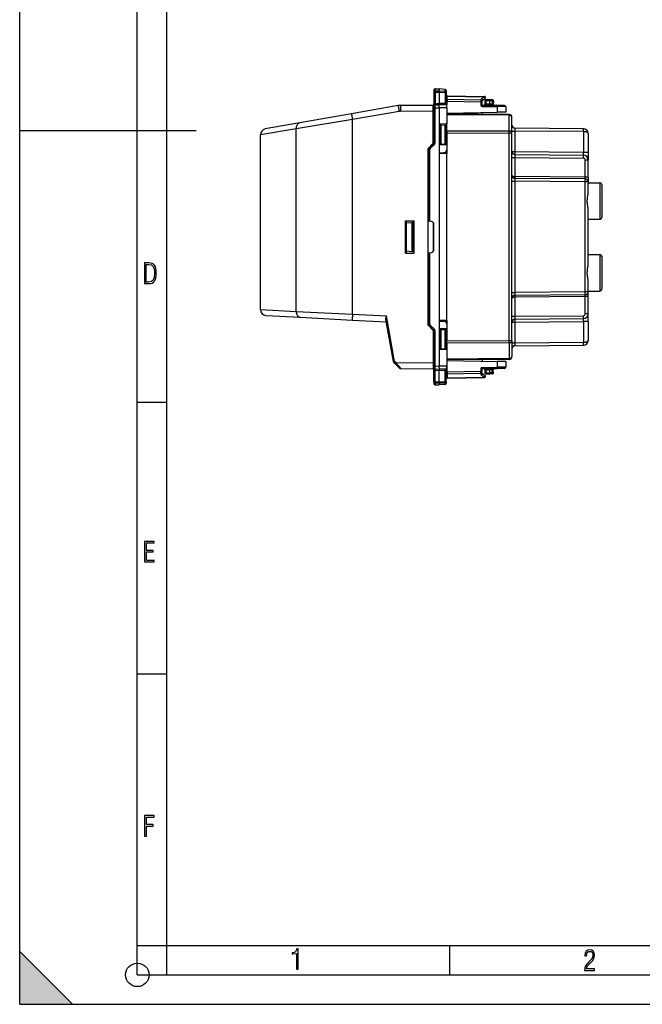
# Model space of a CAD drawing. Extents: x 0 to 420, y 0 to 297.
# Drawn here: x 0 to 106, y 0 to 167 of the extents above; entities that cross this region are included whole.
import ezdxf

# ---------------------------------------------------------------- set-up
doc = ezdxf.new("R2010")
doc.units = 0
doc.layers.get('0').update_dxf_attribs({"linetype": 'CONTINUOUS'})

msp = doc.modelspace()

# ---------------------------------------------------------------- linework, layer by layer
at = {"color": 7}
for p, q in [((0, 0), (0, 297)), ((0, 0), (0, 297)), ((20.000401, 4.99976), (20.000401, 292)), ((25.000401, 9.99976), (25.000401, 287)), ((70.42028, 155.348557), (70.42028, 155.053238)), ((70.42028, 155.053238), (70.42028, 153.01297)), ((70.616791, 155.548523), (71.320282, 155.560806)), ((70.616791, 155.548523), (71.320282, 155.560806)), ((70.616791, 155.548523), (71.320282, 155.560791)), ((70.616791, 155.548523), (71.320282, 155.560791)), ((70.616791, 155.232025), (70.616791, 155.548523)), ((70.616791, 155.232025), (71.320282, 155.238525)), ((70.616791, 155.015686), (70.616791, 155.232025)), ((70.616791, 155.015686), (71.320282, 155.022491)), ((70.616791, 155.015686), (70.616791, 153.067688)), ((71.320282, 155.560806), (71.320282, 155.238525)), ((72.312714, 155.473969), (71.320282, 155.560806)), ((72.312714, 155.473969), (71.320282, 155.560806)), ((72.312714, 155.473969), (71.320282, 155.560791)), ((72.312714, 155.473969), (71.320282, 155.560791)), ((71.320282, 155.023026), (71.320282, 155.238251)), ((71.320282, 155.238251), (72.312714, 155.191589)), ((71.320282, 155.023026), (72.312714, 154.974243)), ((71.320282, 155.022491), (71.320282, 153.098358)), ((72.312714, 155.191589), (72.312714, 155.473969)), ((72.312714, 154.974243), (72.312714, 153.089417)), ((72.495285, 155.274734), (72.495285, 155.011673)), ((72.495285, 155.011673), (72.495285, 153.62204)), ((72.691635, 154.405518), (72.690048, 154.347321)), ((72.690048, 153.762177), (72.690048, 154.347321)), ((72.690048, 154.347321), (79.000519, 154.237183)), ((72.691795, 154.405853), (78.998772, 154.295776)), ((78.514359, 153.921463), (79.000519, 154.237183)), ((64.345367, 152.732224), (56.418453, 151.334503)), ((64.757675, 152.770111), (70.320282, 152.818665)), ((70.320282, 151.818771), (70.320282, 152.818665)), ((70.42028, 152.639435), (70.42028, 153.01297)), ((70.42028, 152.32988), (70.42028, 152.630051)), ((70.42028, 146.393646), (70.42028, 152.32988)), ((70.618538, 152.32988), (70.42028, 152.32988)), ((70.618538, 152.32988), (70.611526, 152.82959)), ((70.611557, 152.829865), (71.320282, 152.860809)), ((70.616791, 153.067688), (71.319412, 153.098358)), ((70.618538, 152.32988), (71.320297, 152.360519)), ((70.618538, 146.393646), (70.618538, 152.32988)), ((71.321014, 152.670227), (71.320221, 152.860519)), ((71.320282, 152.981491), (71.320282, 153.098068)), ((72.312714, 153.089417), (71.320282, 153.098068)), ((71.32196, 152.888809), (71.320282, 152.981491)), ((72.595284, 152.84967), (71.320282, 152.860809)), ((71.320282, 152.360825), (71.320282, 144.7108)), ((71.32029, 152.360519), (71.325523, 152.360596)), ((71.325523, 152.360596), (71.326836, 152.360626)), ((72.595284, 152.349701), (71.326836, 152.360764)), ((72.491936, 153.415588), (72.482491, 153.062256)), ((72.491936, 153.415588), (72.495285, 153.62204)), ((72.491936, 153.415588), (72.685089, 153.408752)), ((72.595284, 152.874481), (72.595284, 152.973267)), ((72.595284, 152.84967), (72.595284, 152.874237)), ((72.595284, 152.349701), (72.595284, 152.849426)), ((72.595284, 152.349701), (72.595284, 149.599213)), ((72.685089, 153.408752), (72.690765, 153.561081)), ((78.398773, 153.29689), (72.685089, 153.408752)), ((72.690048, 153.762177), (72.690765, 153.561081)), ((78.40052, 153.650375), (72.690048, 153.762177)), ((78.40052, 153.650375), (78.398773, 153.29689)), ((78.398773, 153.29689), (78.398773, 152.846878)), ((78.595284, 153.29689), (78.398773, 153.29689)), ((78.595284, 152.846878), (78.398773, 152.846878)), ((78.40052, 153.650375), (78.40052, 153.711792)), ((78.595284, 153.509003), (78.595284, 153.570419)), ((78.595284, 153.509003), (78.595284, 153.29689)), ((78.595284, 153.29689), (78.595284, 152.846878)), ((78.61805, 153.61235), (79.10421, 153.92807)), ((78.644844, 152.796875), (81.144714, 152.77507)), ((78.646591, 152.596893), (81.146461, 152.575073)), ((79.070282, 153.510803), (79.270279, 153.510803)), ((79.070282, 153.510803), (79.070282, 152.994919)), ((79.070686, 152.994919), (79.270279, 152.991425)), ((79.270279, 152.991425), (79.268539, 152.791443)), ((79.270279, 153.510803), (79.270279, 153.7108)), ((79.92028, 153.7108), (79.270279, 153.7108)), ((79.92028, 153.510803), (79.270279, 153.510803)), ((79.270279, 153.510803), (79.270279, 152.991425)), ((79.92028, 152.985764), (79.270279, 152.991425)), ((79.92028, 153.510895), (79.92028, 153.7108)), ((80.348625, 153.703323), (79.92028, 153.7108)), ((79.92028, 152.985703), (79.92028, 153.510895)), ((80.352119, 153.503357), (79.92028, 153.510895)), ((79.92028, 152.985703), (79.92028, 152.786148)), ((80.324799, 152.982178), (79.92028, 152.985703)), ((80.352119, 153.503357), (80.324799, 152.982178)), ((80.324799, 152.982178), (80.518372, 152.989258)), ((80.352119, 153.503357), (80.544769, 153.492905)), ((80.544861, 153.492889), (80.518471, 152.989258)), ((82.422028, 152.763916), (81.144714, 152.77507)), ((81.146461, 152.575073), (81.146461, 152.285416)), ((82.620285, 152.563934), (81.146461, 152.575073)), ((81.146461, 152.285416), (81.146461, 151.582321)), ((82.620285, 152.563934), (82.620285, 152.296997)), ((82.620285, 152.296997), (82.620285, 151.608047)), ((56.418453, 151.334503), (47.621349, 149.783325)), ((64.501564, 151.747421), (56.57465, 150.349686)), ((64.748947, 151.770142), (70.320282, 151.818771)), ((70.320282, 146.331512), (70.320282, 151.818771)), ((70.320282, 151.206436), (70.42028, 151.2108)), ((70.320282, 150.706345), (70.42028, 150.710709)), ((70.32029, 151.35643), (70.42028, 151.360809)), ((70.320297, 151.35643), (70.42028, 151.360794)), ((72.595284, 151.43306), (81.146461, 151.582321)), ((83.199646, 151.218262), (72.595284, 151.310806)), ((83.199646, 151.071823), (72.595284, 151.164368)), ((78.620285, 151.538223), (78.620285, 151.258224)), ((82.620285, 151.608047), (81.146461, 151.582321)), ((83.199646, 148.418915), (83.199646, 151.071823)), ((83.695282, 148.065369), (83.695282, 150.718277)), ((47.621353, 149.783325), (41.746635, 148.747452)), ((56.57465, 150.349686), (47.012581, 148.798523)), ((56.574654, 117.280571), (56.57465, 150.349686)), ((70.320282, 149.622375), (70.42028, 149.617142)), ((70.320282, 149.522247), (70.42028, 149.516998)), ((72.595284, 149.599213), (71.495285, 149.560806)), ((71.495285, 149.560806), (71.495285, 146.060806)), ((71.495285, 149.460663), (71.645287, 149.452805)), ((71.645287, 149.452805), (72.358788, 149.415405)), ((71.645287, 146.168793), (71.645287, 149.452805)), ((72.495285, 149.408264), (72.358788, 149.415405)), ((72.358788, 146.206192), (72.358788, 149.415405)), ((72.495285, 146.213348), (72.495285, 149.408264)), ((72.595284, 148.457245), (72.595284, 149.599213)), ((72.595284, 146.022385), (72.595284, 149.599213)), ((0, 148.5), (30, 148.5)), ((47.012581, 148.798523), (40.920284, 147.76265)), ((40.920288, 118.049484), (40.920284, 147.76265)), ((47.012589, 117.741608), (47.012581, 148.798523)), ((72.595284, 148.457245), (83.199646, 148.418915)), ((72.595284, 148.457245), (72.595284, 148.103699)), ((72.595284, 148.103699), (83.199646, 148.065369)), ((72.595284, 148.103699), (72.595284, 144.610809)), ((83.695282, 148.065369), (83.199646, 148.065369)), ((83.199654, 112.756233), (83.199646, 148.065369)), ((83.695282, 148.401489), (84.190918, 148.401489)), ((83.69529, 112.756233), (83.695282, 148.065369)), ((95.852264, 148.799713), (84.190918, 148.901474)), ((84.190918, 148.401489), (84.190918, 144.906464)), ((95.852264, 148.299728), (84.190918, 148.401489)), ((95.852264, 148.299728), (95.852264, 144.804688)), ((96.645279, 147.999741), (96.645287, 144.804688)), ((69.42028, 145.431519), (70.320282, 146.331512)), ((69.666733, 145.557251), (70.361702, 146.252228)), ((69.806404, 145.415833), (70.501381, 146.110809)), ((69.96962, 145.98085), (70.097, 145.987518)), ((70.075294, 146.086517), (70.202682, 146.093201)), ((70.095284, 145.987427), (70.095284, 146.08757)), ((70.618538, 146.393646), (70.42028, 146.393646)), ((71.495285, 146.160934), (71.645287, 146.168793)), ((72.595284, 146.022385), (71.495285, 146.060806)), ((71.645287, 146.168793), (72.358788, 146.206192)), ((72.495285, 146.213348), (72.358788, 146.206192)), ((72.595284, 146.022385), (72.595284, 145.224411)), ((69.420288, 115.390091), (69.42028, 145.431519)), ((69.520287, 133.129517), (69.520287, 145.203705)), ((69.718536, 145.203705), (69.520287, 145.203705)), ((69.718544, 133.094574), (69.718536, 145.203705)), ((71.320282, 144.7108), (72.104012, 144.724487)), ((71.320282, 144.7108), (71.32029, 116.110802)), ((72.595284, 144.610809), (71.320282, 144.588547)), ((72.104012, 144.724487), (72.182518, 144.725861)), ((72.182106, 144.725845), (72.595284, 144.725845)), ((72.182106, 144.725845), (72.182106, 144.603592)), ((72.595284, 145.224411), (72.595284, 144.774353)), ((72.595284, 144.774353), (72.595284, 144.725845)), ((72.595284, 144.725845), (72.595284, 144.610809)), ((72.595291, 116.2108), (72.595284, 144.610809)), ((83.695282, 144.906464), (84.190918, 144.906464)), ((83.695282, 143.906494), (84.190918, 143.906494)), ((84.190918, 144.906464), (95.852264, 144.804688)), ((84.190918, 144.406479), (95.852264, 144.304718)), ((84.190918, 143.906494), (84.190918, 140.656464)), ((84.190918, 143.906494), (95.852264, 143.804733)), ((95.852264, 144.804688), (96.645287, 144.804688)), ((96.645287, 144.804688), (96.645287, 143.504745)), ((96.149651, 140.552109), (96.149643, 143.504745)), ((96.149643, 143.504745), (96.645035, 143.504745)), ((96.645287, 140.552109), (96.645287, 143.504745)), ((96.149651, 140.552109), (84.190918, 140.656464)), ((96.645287, 140.552109), (96.149651, 140.552109)), ((96.645287, 140.552109), (96.645287, 139.752533)), ((69.520287, 139.716339), (69.420288, 139.715973)), ((83.695282, 139.856506), (84.190918, 139.856506)), ((96.149651, 140.252121), (84.190918, 140.356476)), ((84.190918, 139.856506), (84.190926, 120.965111)), ((96.149651, 139.752136), (84.190918, 139.856506)), ((96.645287, 139.752136), (96.149651, 139.752136)), ((96.149651, 121.069473), (96.149651, 139.752136)), ((96.645287, 137.958252), (96.645287, 139.752136)), ((96.645287, 139.610809), (98.645287, 139.610809)), ((98.645287, 139.610809), (98.645287, 133.410812)), ((98.945282, 139.310806), (98.945282, 133.710815)), ((69.520287, 138.305267), (69.420288, 138.305634)), ((96.645287, 125.758255), (96.645287, 135.063354)), ((65.57029, 127.660797), (65.57029, 133.160797)), ((65.57029, 133.160797), (67.07029, 133.160797)), ((65.720284, 133.160797), (65.720284, 132.797058)), ((65.720284, 132.797058), (66.641434, 132.877655)), ((65.720284, 132.797058), (65.720291, 128.024536)), ((66.641434, 132.877655), (66.826248, 132.893829)), ((66.641434, 132.877655), (66.641434, 127.943947)), ((67.020287, 132.910797), (66.826248, 132.893829)), ((66.826248, 132.893829), (66.826248, 127.92778)), ((67.07029, 132.915176), (67.020287, 132.910797)), ((67.020287, 127.910797), (67.020287, 132.910797)), ((67.07029, 127.660797), (67.07029, 133.160797)), ((69.520287, 133.129517), (69.420288, 133.120773)), ((69.520691, 133.129456), (69.718544, 133.094574)), ((70.007111, 133.043686), (69.718544, 133.094574)), ((70.32029, 132.851273), (70.32029, 127.970322)), ((70.420288, 128.270325), (70.420288, 132.551285)), ((96.645287, 133.410812), (98.645287, 133.410812)), ((65.57029, 127.660797), (67.07029, 127.660797)), ((65.720291, 128.024536), (65.720291, 127.660797)), ((65.720291, 128.024536), (66.641434, 127.943947)), ((66.641434, 127.943947), (66.826248, 127.92778)), ((67.020287, 127.910797), (66.826248, 127.92778)), ((67.07029, 127.906425), (67.020287, 127.910797)), ((69.520287, 127.692078), (69.420288, 127.700829)), ((69.520287, 115.617912), (69.520287, 127.692078)), ((69.520691, 127.692154), (69.718544, 127.727036)), ((69.718544, 127.727036), (70.007111, 127.777924)), ((69.718544, 115.617912), (69.718544, 127.727036)), ((96.645287, 127.410805), (98.645287, 127.410805)), ((98.645287, 127.410805), (98.645287, 121.210808)), ((98.94529, 127.110809), (98.94529, 121.510803)), ((96.645287, 121.069473), (96.645287, 122.863358)), ((69.520287, 122.116341), (69.420288, 122.115974)), ((69.520287, 120.705261), (69.420288, 120.705635)), ((83.69529, 120.965111), (84.190926, 120.965111)), ((96.149651, 121.069473), (84.190926, 120.965111)), ((96.149651, 120.569496), (84.190926, 120.465134)), ((96.645287, 121.069473), (96.149651, 121.069473)), ((96.645287, 121.210808), (98.645287, 121.210808)), ((96.645287, 120.269508), (96.645287, 121.069077)), ((96.149651, 120.269508), (84.190926, 120.165138)), ((84.190926, 120.165138), (84.190926, 116.915115)), ((96.645287, 120.269508), (96.149651, 120.269508)), ((96.149651, 117.316872), (96.149651, 120.269508)), ((96.645287, 117.316872), (96.645287, 120.269508)), ((40.920288, 118.049484), (47.012589, 117.741608)), ((47.012589, 117.741608), (56.574654, 117.280571)), ((56.574654, 117.280571), (62.363007, 116.977219)), ((96.645042, 117.316872), (96.149651, 117.316872)), ((96.645294, 116.016914), (96.645287, 117.316864)), ((41.867954, 117.050858), (47.742668, 116.742973)), ((47.742668, 116.742973), (56.539772, 116.281944)), ((56.539772, 116.281944), (62.339603, 115.977989)), ((63.529739, 109.228386), (62.267624, 116.386192)), ((63.723213, 109.263115), (62.363007, 116.977219)), ((69.718544, 115.617912), (69.520287, 115.617912)), ((72.595291, 116.2108), (71.32029, 116.233055)), ((71.32029, 116.110802), (71.32029, 108.460785)), ((71.32029, 116.110802), (72.104019, 116.097122)), ((72.104019, 116.097122), (72.182526, 116.095749)), ((72.182114, 116.21801), (72.182114, 116.095757)), ((72.595291, 116.095757), (72.182114, 116.095757)), ((72.595291, 116.2108), (72.595291, 112.717903)), ((72.595291, 116.2108), (72.595291, 116.095757)), ((72.595291, 116.095757), (72.595291, 116.047256)), ((72.595291, 116.047256), (72.595291, 115.597198)), ((72.595291, 115.597198), (72.595291, 114.799217)), ((83.69529, 116.915115), (84.190926, 116.915115)), ((83.69529, 115.915146), (84.190926, 115.915146)), ((84.190926, 116.915115), (95.852272, 117.016876)), ((84.190926, 116.415131), (95.852272, 116.516899)), ((84.190926, 115.915146), (95.852272, 116.016914)), ((84.190926, 115.915146), (84.190926, 112.420113)), ((96.645294, 116.016914), (95.852272, 116.016914)), ((95.852272, 116.016914), (95.852272, 112.521881)), ((96.645294, 116.016914), (96.645294, 112.821869)), ((69.420288, 115.390091), (70.32029, 114.490089)), ((69.666733, 115.264359), (70.36171, 114.569382)), ((69.806412, 115.405777), (70.501389, 114.7108)), ((69.96962, 114.840759), (70.097008, 114.834084)), ((70.075294, 114.735085), (70.202682, 114.728409)), ((70.095291, 114.734032), (70.095291, 114.834175)), ((70.32029, 114.490089), (70.32029, 109.002831)), ((70.420288, 108.49173), (70.420288, 114.427963)), ((70.618546, 114.427963), (70.420288, 114.427963)), ((70.618546, 108.49173), (70.618546, 114.427963)), ((72.595291, 114.799217), (71.495293, 114.760803)), ((71.495293, 114.760803), (71.495293, 111.260803)), ((71.495293, 114.660667), (71.645287, 114.652802)), ((71.645287, 114.652802), (72.358795, 114.61541)), ((71.645294, 111.368805), (71.645287, 114.652802)), ((72.495293, 114.608261), (72.358795, 114.61541)), ((72.358795, 111.406197), (72.358795, 114.61541)), ((72.495293, 111.413345), (72.495293, 114.608261)), ((72.595291, 111.222389), (72.595291, 114.799217)), ((83.199654, 112.756233), (72.595291, 112.717903)), ((72.595291, 112.364365), (72.595291, 112.717903)), ((83.199654, 112.402695), (72.595291, 112.364365)), ((72.595291, 112.364365), (72.595291, 111.222389)), ((83.69529, 112.756233), (83.199654, 112.756233)), ((83.199654, 112.402695), (83.199654, 109.749786)), ((83.69529, 112.756233), (83.69529, 110.103325)), ((83.69529, 112.420113), (84.190926, 112.420113)), ((84.190926, 112.420113), (95.852272, 112.521881)), ((70.32029, 111.299362), (70.420288, 111.304604)), ((70.32029, 111.199226), (70.420288, 111.204468)), ((71.495293, 111.360939), (71.645294, 111.368805)), ((72.595291, 111.222389), (71.495293, 111.260803)), ((71.645294, 111.368805), (72.358795, 111.406197)), ((72.495293, 111.413345), (72.358795, 111.406197)), ((72.595291, 111.222389), (72.595291, 108.471909)), ((84.190926, 111.920128), (95.852272, 112.021896)), ((63.784981, 108.918472), (63.584053, 109.12294)), ((63.924141, 109.058655), (63.723213, 109.263115)), ((64.57785, 108.111641), (63.784981, 108.918472)), ((63.924141, 109.058655), (70.32029, 109.002831)), ((70.32029, 109.715263), (70.420288, 109.710899)), ((70.32029, 109.215172), (70.420288, 109.2108)), ((70.32029, 109.002831), (70.32029, 108.002945)), ((70.320297, 109.06517), (70.420288, 109.060799)), ((83.199654, 109.749786), (72.595291, 109.657242)), ((83.199654, 109.603348), (72.595291, 109.510803)), ((72.595291, 109.38855), (81.146469, 109.239288)), ((78.620293, 109.563385), (78.620293, 109.283379)), ((82.620293, 109.213562), (81.146469, 109.239288)), ((81.146469, 109.239288), (81.146469, 108.536194)), ((82.620293, 109.213562), (82.620293, 108.52462)), ((64.71875, 108.051834), (70.32029, 108.002945)), ((70.420288, 108.191704), (70.420288, 108.49173)), ((70.618546, 108.49173), (70.420288, 108.49173)), ((70.420288, 108.180916), (70.420288, 107.80864)), ((70.420288, 105.768372), (70.420288, 107.80864)), ((70.611534, 107.991997), (70.618546, 108.49173)), ((70.611565, 107.991745), (71.32029, 107.9608)), ((70.616798, 105.805923), (70.616798, 107.753929)), ((70.616798, 107.753929), (71.31942, 107.723251)), ((70.618546, 108.49173), (71.320305, 108.46109)), ((71.319427, 107.723541), (71.320015, 107.747375)), ((71.320015, 107.747375), (71.320297, 107.759865)), ((71.32029, 108.141373), (71.32029, 108.460785)), ((71.320831, 108.138268), (71.32029, 108.098648)), ((71.32029, 108.098648), (71.32029, 107.9608)), ((71.32029, 107.9608), (71.322472, 107.960823)), ((71.321968, 107.932793), (71.32029, 107.840111)), ((71.32029, 107.840111), (71.32029, 107.759598)), ((72.312721, 107.732193), (71.32029, 107.723534)), ((71.32029, 105.799118), (71.32029, 107.723251)), ((71.325531, 108.460831), (71.320297, 108.460785)), ((71.320869, 108.140892), (71.320831, 108.138268)), ((72.595291, 107.971931), (71.322472, 107.960823)), ((71.326836, 108.460838), (71.325531, 108.460831)), ((72.595291, 108.471909), (71.326836, 108.460838)), ((72.312721, 105.847351), (72.312721, 107.732193)), ((72.491943, 107.406013), (72.482498, 107.759354)), ((72.491943, 107.406013), (72.685104, 107.412857)), ((72.491943, 107.406013), (72.495293, 107.19957)), ((72.495293, 105.809937), (72.495293, 107.19957)), ((72.595291, 108.471909), (72.595291, 107.972183)), ((72.595291, 107.971931), (72.595291, 107.947365)), ((72.595291, 107.947121), (72.595291, 107.848328)), ((78.398781, 107.524719), (72.685104, 107.412857)), ((72.685104, 107.412857), (72.690773, 107.260521)), ((72.690056, 107.059433), (72.690773, 107.260521)), ((78.400528, 107.171234), (72.690056, 107.059433)), ((78.398781, 107.974724), (78.398781, 107.524719)), ((78.595291, 107.974724), (78.398781, 107.974724)), ((78.595291, 107.524719), (78.398781, 107.524719)), ((78.400528, 107.171234), (78.398781, 107.524719)), ((78.400528, 107.171234), (78.400528, 107.109818)), ((78.595291, 107.974724), (78.595291, 107.524719)), ((78.595291, 107.312607), (78.595291, 107.524719)), ((78.595291, 107.312607), (78.595291, 107.25119)), ((78.618057, 107.209251), (79.104218, 106.893539)), ((78.644852, 108.024727), (81.144722, 108.046539)), ((78.646599, 108.224716), (81.146469, 108.246536)), ((79.07029, 107.826683), (79.07029, 107.322182)), ((79.07029, 107.322182), (79.2668, 107.322182)), ((79.2668, 107.830116), (79.070389, 107.826683)), ((79.2668, 107.830116), (79.920288, 107.835815)), ((79.2668, 107.830116), (79.2668, 107.322182)), ((79.2668, 107.322182), (79.920296, 107.310776)), ((79.2668, 107.122208), (79.920288, 107.110802)), ((79.920288, 107.835907), (79.920288, 108.035454)), ((80.324814, 107.839439), (79.920288, 107.835907)), ((79.920288, 107.310715), (79.920288, 107.835907)), ((80.352127, 107.318253), (79.920288, 107.310715)), ((79.920288, 107.111206), (79.920288, 107.310715)), ((80.348633, 107.118279), (79.920288, 107.110802)), ((80.324814, 107.839439), (80.518379, 107.832352)), ((80.352127, 107.318253), (80.324814, 107.839439)), ((80.352127, 107.318253), (80.544777, 107.328705)), ((80.544868, 107.32872), (80.518478, 107.832344)), ((82.422035, 108.057686), (81.144722, 108.046539)), ((81.146469, 108.536194), (81.146469, 108.246536)), ((82.620293, 108.257683), (81.146469, 108.246536)), ((82.620293, 108.52462), (82.620293, 108.257683)), ((70.420288, 105.768372), (70.420288, 105.473053)), ((70.616798, 105.805923), (70.616798, 105.589584)), ((70.616798, 105.805923), (71.32029, 105.799118)), ((70.616798, 105.589584), (70.616798, 105.273079)), ((70.616798, 105.589584), (71.32029, 105.583076)), ((71.32029, 105.798576), (72.312721, 105.847351)), ((71.32029, 105.798576), (71.32029, 105.583344)), ((71.32029, 105.583344), (72.312721, 105.630013)), ((71.32029, 105.583076), (71.32029, 105.260803)), ((72.312721, 105.630013), (72.312721, 105.347626)), ((72.495293, 105.809937), (72.495293, 105.546867)), ((72.690056, 107.059433), (72.690056, 106.474281)), ((72.690056, 106.474281), (79.000526, 106.584427)), ((72.691643, 106.416084), (72.690056, 106.474281)), ((72.691803, 106.415741), (78.998779, 106.525833)), ((78.514366, 106.900146), (79.000526, 106.584427)), ((70.616798, 105.273079), (71.32029, 105.260803)), ((72.312721, 105.347626), (71.32029, 105.260803)), ((20.000401, 102.333), (25.000401, 102.333)), ((20.000401, 56.166599), (25.000401, 56.166599)), ((0, 9), (9, 0)), ((0, 0), (0, 9)), ((20.000401, 10), (25.000401, 10)), ((20.000401, 9.99976), (25.000401, 9.99976)), ((25.000401, 9.99976), (410, 9.99976)), ((25.0005, 4.99976), (25.0005, 9.99976)), ((73.125504, 4.99976), (73.125504, 9.99976)), ((20.000401, 4.99976), (167.501007, 4.99976)), ((0, 0), (420, 0)), ((0, 0), (420, 0)), ((0, 0), (9, 0))]:
    msp.add_line(p, q, dxfattribs=at)
for points in [[(70.616791, 155.232025), (70.588684, 155.229797), (70.561203, 155.22406), (70.534897, 155.214935), (70.5103, 155.202576), (70.487869, 155.187256), (70.468094, 155.16925), (70.451355, 155.148956), (70.437973, 155.12674), (70.428207, 155.103088), (70.422287, 155.0784), (70.420288, 155.053223)], [(70.420288, 155.053223), (70.422287, 155.047943), (70.428207, 155.042786), (70.437973, 155.037781), (70.451355, 155.033142), (70.468094, 155.02887), (70.487869, 155.025085), (70.5103, 155.021851), (70.534897, 155.019287), (70.561203, 155.017365), (70.588684, 155.016144), (70.616791, 155.015686)], [(72.495285, 155.011658), (72.493088, 155.038361), (72.486542, 155.064484), (72.4758, 155.089417), (72.46109, 155.112671), (72.442734, 155.133698), (72.421143, 155.152039), (72.39679, 155.167297), (72.370193, 155.179138), (72.341965, 155.187286), (72.312714, 155.191589)], [(72.312714, 154.974243), (72.341965, 154.975159), (72.370193, 154.976868), (72.39679, 154.979309), (72.421143, 154.982483), (72.442734, 154.986298), (72.46109, 154.990662), (72.4758, 154.995514), (72.486542, 155.000702), (72.493088, 155.006104), (72.495285, 155.011658)], [(72.495285, 154.488708), (72.497253, 154.468903), (72.503128, 154.449493), (72.512772, 154.430847), (72.526016, 154.413361), (72.542587, 154.397369), (72.562164, 154.383148), (72.584366, 154.371002), (72.608749, 154.361206), (72.634842, 154.353882), (72.662125, 154.349243), (72.690048, 154.347321)], [(79.000519, 154.237183), (79.000473, 154.248962), (79.000381, 154.259583), (79.000259, 154.268951), (79.000107, 154.277008), (78.999893, 154.283691), (78.99968, 154.28894), (78.999405, 154.292725), (78.9991, 154.294983), (78.998764, 154.295776)], [(79.104202, 153.92807), (79.114609, 153.937042), (79.122757, 153.948975), (79.128555, 153.963654), (79.131851, 153.980804), (79.132584, 154.000092), (79.130783, 154.021179), (79.126419, 154.04364), (79.119644, 154.067078), (79.110519, 154.091064), (79.099258, 154.115143), (79.086044, 154.138855), (79.071152, 154.161743), (79.054825, 154.183411), (79.037399, 154.203461), (79.01918, 154.221497), (79.000519, 154.237183)], [(64.345367, 152.732239), (64.344711, 152.721802), (64.34761, 152.69165), (64.353989, 152.642334), (64.363693, 152.57486), (64.376556, 152.490631), (64.392303, 152.391296), (64.410629, 152.278931), (64.431137, 152.155792), (64.453445, 152.024353), (64.477081, 151.887299), (64.501556, 151.747437)], [(64.757675, 152.770111), (64.755264, 152.759888), (64.753098, 152.729553), (64.751205, 152.679688), (64.749619, 152.611328), (64.748367, 152.525818), (64.747482, 152.424927), (64.746994, 152.31073), (64.746902, 152.185486), (64.747192, 152.051819), (64.747879, 151.912445), (64.748947, 151.770142)], [(70.611557, 152.829865), (70.611244, 152.829926), (70.611031, 152.830078), (70.61058, 152.830582), (70.609863, 152.831924), (70.608231, 152.836594), (70.601028, 152.865051), (70.594994, 152.885742), (70.587845, 152.90416), (70.574203, 152.927124), (70.556381, 152.944824), (70.544022, 152.953125), (70.530823, 152.960083), (70.512863, 152.967728), (70.480072, 152.979401), (70.451279, 152.98999), (70.439941, 152.995056), (70.42749, 153.002457), (70.421089, 153.009537), (70.42028, 153.01297)], [(70.616791, 153.067688), (70.588684, 153.064758), (70.561203, 153.061157), (70.534897, 153.056946), (70.5103, 153.052185), (70.487869, 153.046997), (70.468094, 153.041504), (70.45134, 153.035767), (70.437973, 153.029938), (70.428207, 153.024109), (70.422272, 153.018433), (70.420288, 153.01297)], [(70.622025, 152.830322), (70.622696, 152.832489), (70.623154, 152.838898), (70.623413, 152.849426), (70.623459, 152.8638), (70.623276, 152.881744), (70.622879, 152.902893), (70.622284, 152.926758), (70.62149, 152.95282), (70.620529, 152.98056), (70.6194, 153.009369), (70.618149, 153.038605), (70.616806, 153.067688)], [(72.312714, 153.089417), (72.312149, 153.060333), (72.311996, 153.031067), (72.31221, 153.002258), (72.31282, 152.974518), (72.313797, 152.948425), (72.315109, 152.924561), (72.316757, 152.903442), (72.318695, 152.885468), (72.320877, 152.871094), (72.323257, 152.860596), (72.32579, 152.854187), (72.3284, 152.85202)], [(72.482498, 153.062256), (72.472275, 153.066711), (72.459274, 153.070953), (72.443741, 153.07489), (72.425903, 153.078461), (72.406021, 153.081665), (72.384415, 153.084381), (72.36142, 153.086609), (72.337387, 153.088287), (72.312714, 153.089417)], [(72.495285, 153.903534), (72.497253, 153.883728), (72.503128, 153.864319), (72.512772, 153.845703), (72.526016, 153.828217), (72.542587, 153.812195), (72.562164, 153.797974), (72.584366, 153.785858), (72.608749, 153.776031), (72.634842, 153.768738), (72.662125, 153.764069), (72.690048, 153.762146)], [(72.495285, 153.62204), (72.497269, 153.613495), (72.503159, 153.605103), (72.512848, 153.597046), (72.526138, 153.589508), (72.542801, 153.582581), (72.562454, 153.576447), (72.584747, 153.571228), (72.609222, 153.567017), (72.635391, 153.563873), (72.662766, 153.56189), (72.690765, 153.561096)], [(78.595276, 153.570435), (78.593307, 153.59021), (78.587448, 153.609619), (78.577805, 153.628235), (78.56456, 153.645752), (78.547974, 153.661743), (78.528397, 153.675964), (78.506195, 153.68811), (78.481812, 153.697937), (78.455719, 153.705231), (78.428452, 153.7099), (78.400513, 153.711792)], [(78.595276, 153.509003), (78.593307, 153.528809), (78.587448, 153.548218), (78.577805, 153.566833), (78.56456, 153.58432), (78.547974, 153.600342), (78.528397, 153.614563), (78.506195, 153.626678), (78.481812, 153.636505), (78.455719, 153.643799), (78.428452, 153.648468), (78.400513, 153.650391)], [(78.618057, 153.612366), (78.628433, 153.621338), (78.636612, 153.63327), (78.64238, 153.647949), (78.645676, 153.6651), (78.646439, 153.684387), (78.644608, 153.705444), (78.640274, 153.727936), (78.633469, 153.751373), (78.624359, 153.77536), (78.613083, 153.799438), (78.599884, 153.82312), (78.584976, 153.846039), (78.568665, 153.867706), (78.551239, 153.887756), (78.53302, 153.905792), (78.514359, 153.921448)], [(78.646591, 152.596893), (78.646805, 152.625366), (78.646927, 152.653229), (78.646988, 152.679962), (78.646988, 152.705017), (78.646881, 152.727844), (78.646698, 152.748016), (78.646454, 152.765137), (78.646133, 152.778809), (78.645752, 152.788788), (78.645325, 152.794861), (78.644852, 152.796875)], [(80.324799, 152.982178), (80.324631, 152.953735), (80.3246, 152.925842), (80.324707, 152.899109), (80.324966, 152.874084), (80.325363, 152.851227), (80.325882, 152.831055), (80.326538, 152.813965), (80.327286, 152.800293), (80.32814, 152.790283), (80.329056, 152.784241), (80.330032, 152.782196)], [(80.352127, 153.503357), (80.352554, 153.531799), (80.352829, 153.559692), (80.352936, 153.586395), (80.35289, 153.61145), (80.352707, 153.634277), (80.352341, 153.654449), (80.351852, 153.671539), (80.351212, 153.685211), (80.350449, 153.69519), (80.349594, 153.701294), (80.348618, 153.703308)], [(81.146469, 152.575073), (81.146683, 152.603516), (81.146805, 152.631409), (81.146866, 152.658142), (81.146866, 152.683197), (81.146759, 152.706024), (81.146576, 152.726196), (81.146332, 152.743317), (81.146011, 152.756989), (81.14563, 152.766968), (81.145203, 152.77301), (81.14473, 152.775055)], [(56.418457, 151.334503), (56.417801, 151.324097), (56.4207, 151.293915), (56.427078, 151.244598), (56.436783, 151.177124), (56.449646, 151.092896), (56.465393, 150.993591), (56.483719, 150.881195), (56.504227, 150.758057), (56.526535, 150.626617), (56.550171, 150.489563), (56.574646, 150.34967)], [(83.199646, 151.071808), (83.199783, 151.101288), (83.19989, 151.127838), (83.199966, 151.151276), (83.199997, 151.171417), (83.199997, 151.18811), (83.199966, 151.201233), (83.19989, 151.210663), (83.199783, 151.21637), (83.199646, 151.218262)], [(83.695282, 150.718262), (83.690247, 150.768311), (83.675247, 150.817352), (83.650589, 150.86438), (83.616776, 150.908478), (83.574448, 150.94873), (83.524506, 150.984375), (83.467941, 151.014648), (83.405869, 151.03894), (83.339569, 151.056793), (83.27037, 151.06781), (83.199646, 151.071808)], [(47.621353, 149.783325), (47.513634, 149.753906), (47.411705, 149.704865), (47.317642, 149.637207), (47.233391, 149.552307), (47.160675, 149.451904), (47.10099, 149.338104), (47.055565, 149.213226), (47.025322, 149.079803), (47.010902, 148.940613), (47.012581, 148.798523)], [(83.695282, 148.065369), (83.690247, 148.115417), (83.675247, 148.164429), (83.650589, 148.211487), (83.616776, 148.255554), (83.574448, 148.295837), (83.524506, 148.331451), (83.467941, 148.361725), (83.405869, 148.386047), (83.339569, 148.40387), (83.27037, 148.414917), (83.199646, 148.418915)], [(83.199646, 148.065369), (83.199783, 148.108948), (83.19989, 148.152191), (83.199966, 148.194763), (83.199997, 148.236389), (83.199997, 148.276672), (83.199966, 148.315369), (83.19989, 148.352142), (83.199783, 148.386749), (83.199646, 148.418915)], [(95.852264, 148.299744), (95.852829, 148.37088), (95.853317, 148.440582), (95.853683, 148.507416), (95.853928, 148.570038), (95.85405, 148.627136), (95.85405, 148.677582), (95.853928, 148.720337), (95.853683, 148.754517), (95.853317, 148.779449), (95.852829, 148.794617), (95.852264, 148.799713)], [(96.645279, 147.999741), (96.637222, 148.042206), (96.613235, 148.083801), (96.573776, 148.123718), (96.519653, 148.161133), (96.45195, 148.195312), (96.372055, 148.225525), (96.281525, 148.251221), (96.182236, 148.271851), (96.076141, 148.286987), (95.965408, 148.296326), (95.852264, 148.299744)], [(70.36171, 146.252228), (70.363022, 146.250671), (70.367142, 146.246307), (70.374023, 146.239197), (70.383514, 146.229492), (70.395416, 146.217377), (70.4095, 146.203125), (70.425461, 146.187012), (70.443008, 146.169342), (70.461761, 146.150497), (70.481354, 146.130859), (70.501389, 146.110809)], [(69.666733, 145.557251), (69.668045, 145.555695), (69.672165, 145.551331), (69.679047, 145.54422), (69.688538, 145.534515), (69.700439, 145.5224), (69.714523, 145.508148), (69.730484, 145.492035), (69.748032, 145.474365), (69.766785, 145.455521), (69.786377, 145.435883), (69.806412, 145.415833)], [(84.190918, 144.906464), (84.190353, 144.835312), (84.189865, 144.76561), (84.189499, 144.698776), (84.189255, 144.636169), (84.189133, 144.579056), (84.189133, 144.528625), (84.189255, 144.48587), (84.189499, 144.451675), (84.189865, 144.426743), (84.190353, 144.411575), (84.190918, 144.406479)], [(95.852264, 143.804733), (95.852829, 143.875885), (95.853317, 143.945587), (95.853683, 144.012421), (95.853928, 144.075043), (95.85405, 144.132141), (95.85405, 144.182587), (95.853928, 144.225342), (95.853683, 144.259521), (95.853317, 144.284454), (95.852829, 144.299622), (95.852264, 144.304718)], [(83.695282, 140.856461), (83.700317, 140.828156), (83.715317, 140.800415), (83.739975, 140.773804), (83.773788, 140.748871), (83.816116, 140.726089), (83.866058, 140.705933), (83.922623, 140.688812), (83.984695, 140.675064), (84.050995, 140.664978), (84.120193, 140.658722), (84.190918, 140.656464)], [(96.149643, 139.752136), (96.150223, 139.823288), (96.150711, 139.89299), (96.151077, 139.959824), (96.151321, 140.02243), (96.151443, 140.079544), (96.151443, 140.129974), (96.151321, 140.172729), (96.151077, 140.206924), (96.150711, 140.231857), (96.150223, 140.247025), (96.149643, 140.252121)], [(96.645287, 135.063354), (96.64296, 135.158661), (96.63662, 135.2547), (96.625366, 135.366638), (96.611008, 135.479187), (96.579239, 135.691162), (96.545792, 135.907104), (96.520317, 136.095169), (96.510056, 136.189377), (96.502853, 136.27243), (96.497604, 136.355576), (96.49366, 136.505875), (96.497169, 136.656952), (96.507805, 136.808441), (96.520287, 136.926239), (96.535507, 137.04332), (96.55304, 137.16272), (96.589897, 137.398926), (96.612648, 137.554565), (96.622604, 137.631866), (96.634872, 137.74707), (96.642471, 137.853256), (96.645287, 137.958252)], [(96.645287, 122.863358), (96.64296, 122.958664), (96.63662, 123.054703), (96.625366, 123.166634), (96.611008, 123.279182), (96.579239, 123.49115), (96.545799, 123.707092), (96.520317, 123.895164), (96.510056, 123.98938), (96.502853, 124.072418), (96.497612, 124.155571), (96.493668, 124.305878), (96.497169, 124.456955), (96.507812, 124.608444), (96.520294, 124.72625), (96.535515, 124.843323), (96.553047, 124.962708), (96.589897, 125.198921), (96.612648, 125.354568), (96.622604, 125.431854), (96.634872, 125.547066), (96.642479, 125.653252), (96.645287, 125.758255)], [(96.149643, 120.569489), (96.150223, 120.574585), (96.150711, 120.589752), (96.151077, 120.614685), (96.151321, 120.648865), (96.151443, 120.69162), (96.151443, 120.742065), (96.151321, 120.799164), (96.151077, 120.861786), (96.150711, 120.928619), (96.150223, 120.998322), (96.149643, 121.069473)], [(84.190933, 120.165131), (84.120209, 120.162872), (84.05101, 120.156647), (83.984695, 120.146545), (83.922638, 120.132797), (83.866074, 120.115677), (83.816116, 120.09552), (83.773804, 120.072754), (83.739975, 120.047791), (83.715317, 120.021194), (83.700333, 119.993454), (83.695297, 119.965149)], [(47.012589, 117.741608), (47.017326, 117.603058), (47.037086, 117.467178), (47.071472, 117.336594), (47.119843, 117.213837), (47.181244, 117.101273), (47.254501, 117.001068), (47.338188, 116.915161), (47.430702, 116.84523), (47.530258, 116.792603), (47.634918, 116.758301), (47.742668, 116.742981)], [(56.574661, 117.280579), (56.567398, 117.138535), (56.560623, 116.99939), (56.55452, 116.865952), (56.549149, 116.740952), (56.544662, 116.626923), (56.541153, 116.526184), (56.538666, 116.440781), (56.537277, 116.372467), (56.536987, 116.322601), (56.537827, 116.292221), (56.53978, 116.281952)], [(62.267624, 116.386192), (62.263443, 116.416565), (62.261292, 116.447617), (62.262104, 116.511215), (62.268364, 116.576103), (62.278748, 116.641785), (62.292217, 116.707993), (62.31361, 116.796989), (62.329399, 116.856773), (62.363007, 116.977219)], [(84.190933, 116.415131), (84.190353, 116.410034), (84.189865, 116.394867), (84.189499, 116.369934), (84.189255, 116.335754), (84.189133, 116.292999), (84.189133, 116.242554), (84.189255, 116.185455), (84.189499, 116.122833), (84.189865, 116.056), (84.190353, 115.986298), (84.190933, 115.915146)], [(95.85228, 116.516891), (95.852844, 116.521988), (95.853317, 116.537155), (95.853683, 116.562088), (95.853928, 116.596283), (95.854065, 116.639038), (95.854065, 116.689468), (95.853928, 116.746582), (95.853683, 116.809189), (95.853317, 116.876022), (95.852844, 116.945724), (95.85228, 117.016876)], [(69.806412, 115.405777), (69.786392, 115.385727), (69.7668, 115.366089), (69.748032, 115.347244), (69.730499, 115.32959), (69.714523, 115.313461), (69.700455, 115.29921), (69.688553, 115.287109), (69.679062, 115.277405), (69.67218, 115.270294), (69.668045, 115.2659), (69.666733, 115.264359)], [(70.501389, 114.7108), (70.481369, 114.69075), (70.461777, 114.671112), (70.443008, 114.652267), (70.425476, 114.634613), (70.4095, 114.618484), (70.395432, 114.604233), (70.38353, 114.592133), (70.374039, 114.582428), (70.367157, 114.575317), (70.363022, 114.570923), (70.36171, 114.569382)], [(83.199661, 112.402695), (83.27037, 112.406693), (83.339584, 112.417725), (83.405869, 112.435577), (83.467941, 112.459869), (83.524521, 112.490143), (83.574463, 112.525757), (83.616776, 112.56604), (83.650589, 112.610138), (83.675262, 112.657166), (83.690262, 112.706192), (83.695297, 112.756226)], [(83.199661, 112.402695), (83.199783, 112.434845), (83.199905, 112.469452), (83.199966, 112.506241), (83.199997, 112.544937), (83.199997, 112.585236), (83.199966, 112.626831), (83.199905, 112.669403), (83.199783, 112.712646), (83.199661, 112.756226)], [(95.85228, 112.521881), (95.965424, 112.525269), (96.076157, 112.534637), (96.182236, 112.549774), (96.28154, 112.570404), (96.372055, 112.596085), (96.451965, 112.626312), (96.519669, 112.660477), (96.573776, 112.697891), (96.613235, 112.737808), (96.637238, 112.779419), (96.645294, 112.821869)], [(95.85228, 112.021896), (95.852844, 112.026993), (95.853317, 112.04216), (95.853683, 112.067093), (95.853928, 112.101288), (95.854065, 112.144043), (95.854065, 112.194473), (95.853928, 112.251587), (95.853683, 112.314194), (95.853317, 112.381027), (95.852844, 112.450729), (95.85228, 112.521881)], [(63.723206, 109.263123), (63.695526, 109.258224), (63.668457, 109.253433), (63.642548, 109.24884), (63.618332, 109.244522), (63.596252, 109.24057), (63.576767, 109.237076), (63.560287, 109.2341), (63.547104, 109.231705), (63.537521, 109.229919), (63.531693, 109.228821), (63.529739, 109.228394)], [(63.723206, 109.263123), (63.70311, 109.243317), (63.683487, 109.223923), (63.664719, 109.205307), (63.647202, 109.187866), (63.631271, 109.171906), (63.617249, 109.157791), (63.605423, 109.145782), (63.596024, 109.136124), (63.589249, 109.129013), (63.585236, 109.124573), (63.584061, 109.122925)], [(63.924133, 109.058655), (63.904037, 109.038864), (63.884415, 109.01947), (63.865646, 109.000854), (63.848129, 108.983398), (63.832199, 108.967438), (63.818176, 108.953339), (63.806351, 108.941315), (63.796967, 108.931671), (63.790192, 108.924561), (63.786163, 108.92012), (63.784988, 108.918472)], [(83.199661, 109.749786), (83.27037, 109.753784), (83.339584, 109.764816), (83.405869, 109.782654), (83.467941, 109.806961), (83.524521, 109.837234), (83.574463, 109.872864), (83.616776, 109.913116), (83.650589, 109.957214), (83.675262, 110.004257), (83.690262, 110.053284), (83.695297, 110.103333)], [(83.199661, 109.603333), (83.199783, 109.605255), (83.199905, 109.610931), (83.199966, 109.620392), (83.199997, 109.633499), (83.199997, 109.650192), (83.199966, 109.670334), (83.199905, 109.693756), (83.199783, 109.720322), (83.199661, 109.749786)], [(70.611565, 107.991745), (70.611252, 107.991676), (70.611038, 107.991531), (70.610588, 107.99102), (70.609871, 107.989685), (70.608238, 107.985016), (70.601036, 107.956551), (70.595001, 107.935867), (70.587852, 107.91745), (70.574203, 107.894485), (70.556381, 107.876785), (70.544022, 107.868484), (70.53083, 107.861526), (70.512871, 107.853874), (70.48008, 107.842201), (70.451294, 107.831627), (70.439957, 107.826553), (70.427498, 107.819145), (70.421097, 107.812065), (70.420288, 107.80864)], [(70.420288, 107.80864), (70.421425, 107.80455), (70.424797, 107.800323), (70.430336, 107.796005), (70.447525, 107.787338), (70.471931, 107.778938), (70.502243, 107.771164), (70.556747, 107.761108), (70.616798, 107.753929)], [(70.616806, 107.753937), (70.618149, 107.78299), (70.6194, 107.812225), (70.620529, 107.841034), (70.621506, 107.868774), (70.622299, 107.894852), (70.622879, 107.918701), (70.623276, 107.93985), (70.623459, 107.957794), (70.623428, 107.972198), (70.623169, 107.982697), (70.622696, 107.989105), (70.622025, 107.991287)], [(72.328415, 107.969604), (72.32579, 107.967438), (72.323257, 107.961029), (72.320877, 107.950531), (72.31871, 107.936142), (72.316772, 107.918182), (72.315125, 107.897049), (72.313797, 107.873184), (72.31282, 107.847107), (72.31221, 107.819351), (72.311996, 107.790527), (72.312164, 107.761276), (72.312729, 107.732193)], [(72.312729, 107.732193), (72.337402, 107.733322), (72.361435, 107.735016), (72.384415, 107.737244), (72.406021, 107.73996), (72.425919, 107.743134), (72.443756, 107.746735), (72.45929, 107.750671), (72.472275, 107.754898), (72.482498, 107.759354)], [(72.690781, 107.260529), (72.662766, 107.259735), (72.635406, 107.257751), (72.609238, 107.254608), (72.584763, 107.250381), (72.562454, 107.245148), (72.542801, 107.239014), (72.526154, 107.232117), (72.512863, 107.224548), (72.503159, 107.216507), (72.497269, 107.20813), (72.495285, 107.19957)], [(78.400528, 107.171234), (78.428452, 107.173141), (78.455734, 107.177795), (78.481827, 107.185104), (78.50621, 107.194916), (78.528412, 107.207062), (78.547989, 107.221283), (78.56456, 107.237274), (78.577805, 107.254776), (78.587448, 107.273407), (78.593323, 107.292816), (78.595291, 107.312607)], [(78.400528, 107.109818), (78.428452, 107.111725), (78.455734, 107.116379), (78.481827, 107.123688), (78.50621, 107.133514), (78.528412, 107.145645), (78.547989, 107.159851), (78.56456, 107.175873), (78.577805, 107.193359), (78.587448, 107.21199), (78.593323, 107.2314), (78.595291, 107.25119)], [(78.514359, 106.900146), (78.533035, 106.915833), (78.551254, 106.933853), (78.56868, 106.953888), (78.584991, 106.975571), (78.599899, 106.998474), (78.613098, 107.022186), (78.624374, 107.046249), (78.633484, 107.070236), (78.640274, 107.093689), (78.644623, 107.11615), (78.646439, 107.137238), (78.645691, 107.156525), (78.642395, 107.173676), (78.636612, 107.188339), (78.628448, 107.200287), (78.618057, 107.209259)], [(78.644852, 108.024719), (78.64534, 108.026764), (78.645767, 108.032837), (78.646149, 108.042816), (78.646469, 108.056488), (78.646713, 108.073578), (78.646896, 108.09375), (78.646988, 108.116608), (78.647018, 108.141647), (78.646957, 108.168381), (78.646805, 108.196259), (78.646606, 108.224716)], [(79.2668, 107.830109), (79.266525, 107.858582), (79.266174, 107.886475), (79.265762, 107.913208), (79.265305, 107.938248), (79.264816, 107.96109), (79.264282, 107.981262), (79.263733, 107.998367), (79.263168, 108.012054), (79.262619, 108.022003), (79.262085, 108.028076), (79.261566, 108.030106)], [(79.2668, 107.322174), (79.266342, 107.293732), (79.265961, 107.265854), (79.265671, 107.239136), (79.265472, 107.214081), (79.265366, 107.191254), (79.265366, 107.171082), (79.265472, 107.153976), (79.265671, 107.140305), (79.265961, 107.130325), (79.266342, 107.124252), (79.2668, 107.122223)], [(80.330032, 108.039429), (80.329056, 108.037384), (80.32814, 108.031311), (80.327301, 108.021332), (80.326553, 108.00766), (80.325897, 107.99057), (80.325363, 107.970383), (80.324966, 107.94754), (80.324722, 107.922501), (80.3246, 107.895782), (80.324631, 107.867889), (80.324814, 107.839447)], [(80.348648, 107.118286), (80.349594, 107.120331), (80.350464, 107.126404), (80.351212, 107.136383), (80.351852, 107.15007), (80.352356, 107.167175), (80.352707, 107.187347), (80.352905, 107.210175), (80.352951, 107.235214), (80.352829, 107.261932), (80.352554, 107.289795), (80.352127, 107.318253)], [(81.14473, 108.046539), (81.145218, 108.048584), (81.145645, 108.054657), (81.146011, 108.064636), (81.146347, 108.078308), (81.146591, 108.095398), (81.146774, 108.11557), (81.146866, 108.138428), (81.146881, 108.163467), (81.14682, 108.190201), (81.146683, 108.218079), (81.146469, 108.246536)], [(70.616806, 105.805923), (70.588699, 105.80545), (70.561203, 105.80426), (70.534897, 105.802338), (70.5103, 105.799744), (70.487885, 105.796524), (70.468109, 105.79274), (70.45137, 105.788483), (70.437973, 105.783813), (70.428207, 105.778839), (70.422287, 105.773651), (70.420303, 105.768372)], [(70.420303, 105.768372), (70.422287, 105.743195), (70.428207, 105.718536), (70.437973, 105.694855), (70.45137, 105.672653), (70.468109, 105.652344), (70.487885, 105.634354), (70.5103, 105.619019), (70.534897, 105.606674), (70.561203, 105.597534), (70.588699, 105.591797), (70.616806, 105.589584)], [(72.495285, 105.809937), (72.493088, 105.815491), (72.486557, 105.820923), (72.475815, 105.826111), (72.461105, 105.830933), (72.442734, 105.835312), (72.421158, 105.839127), (72.396805, 105.8423), (72.370209, 105.844757), (72.34198, 105.846466), (72.312729, 105.847351)], [(72.312729, 105.630005), (72.34198, 105.634308), (72.370209, 105.642471), (72.396805, 105.654312), (72.421158, 105.669571), (72.442734, 105.687927), (72.461105, 105.708939), (72.475815, 105.732178), (72.486557, 105.757141), (72.493088, 105.783234), (72.495285, 105.809937)], [(72.690048, 107.059433), (72.662125, 107.057526), (72.634842, 107.052872), (72.608749, 107.045563), (72.584366, 107.035736), (72.56218, 107.023605), (72.542587, 107.009399), (72.526016, 106.993378), (72.512772, 106.975891), (72.503128, 106.95726), (72.497269, 106.937851), (72.495285, 106.91806)], [(72.690048, 106.474274), (72.662125, 106.472382), (72.634842, 106.467712), (72.608749, 106.460419), (72.584366, 106.450592), (72.56218, 106.438446), (72.542587, 106.42424), (72.526016, 106.408234), (72.512772, 106.390747), (72.503128, 106.372101), (72.497269, 106.352692), (72.495285, 106.332916)], [(78.998795, 106.525833), (78.9991, 106.526596), (78.999405, 106.52887), (78.99968, 106.532654), (78.999908, 106.537903), (79.000107, 106.544586), (79.000275, 106.552643), (79.000397, 106.562012), (79.000473, 106.572632), (79.000534, 106.584427)], [(79.000534, 106.584427), (79.01918, 106.600098), (79.037399, 106.618134), (79.054825, 106.638184), (79.071152, 106.659851), (79.086044, 106.682755), (79.099258, 106.706451), (79.110519, 106.73053), (79.119644, 106.754517), (79.126434, 106.777954), (79.130783, 106.80043), (79.132599, 106.821503), (79.131851, 106.84079), (79.128555, 106.857941), (79.122772, 106.87262), (79.114609, 106.884552), (79.104218, 106.893524)]]:
    msp.add_lwpolyline(points, dxfattribs=at)
for points in [[(21.209959, 122.479729), (21.938147, 122.479729), (22.267006, 122.49852), (22.53949, 122.573685), (22.760294, 122.695839), (22.93412, 122.879059), (23.060965, 123.118652), (23.150227, 123.419327), (23.201904, 123.790466), (23.220697, 124.232079), (23.201904, 124.668991), (23.150227, 125.040131), (23.065662, 125.340805), (22.93412, 125.580399), (22.760294, 125.758926), (22.53949, 125.881073), (22.262308, 125.956238), (21.938147, 125.979729), (21.209959, 125.979729)], [(21.501234, 122.742813), (21.501234, 125.721336), (21.919355, 125.721336), (22.407946, 125.641472), (22.708616, 125.387779), (22.858952, 124.927383), (22.891838, 124.607918), (22.905931, 124.227379), (22.858952, 123.527382), (22.708616, 123.066978), (22.407946, 122.817986), (21.919355, 122.742813)], [(21.244259, 75.172127), (22.850969, 75.172127), (22.850969, 75.444611), (21.535534, 75.444611), (21.535534, 76.868103), (22.719427, 76.868103), (22.719427, 77.135887), (21.535534, 77.135887), (21.535534, 78.399643), (22.850969, 78.399643), (22.850969, 78.672127), (21.244259, 78.672127)], [(21.244259, 28.569124), (21.535534, 28.569124), (21.535534, 30.265097), (22.719427, 30.265097), (22.719427, 30.532883), (21.535534, 30.532883), (21.535534, 31.79664), (22.850969, 31.79664), (22.850969, 32.069122), (21.244259, 32.069122)], [(47.03595, 5.977674), (47.322525, 5.977674), (47.322525, 9.425997), (47.101723, 9.425997), (47.026554, 9.120627), (46.876217, 8.918613), (46.63662, 8.796467), (46.303062, 8.754185), (46.303062, 8.575661), (46.490982, 8.570963), (47.03595, 8.613245)], [(96.03479, 5.748185), (97.749557, 5.748185), (97.749557, 6.034762), (96.349556, 6.034762), (96.396538, 6.279058), (96.537476, 6.518655), (96.758286, 6.777044), (97.049561, 7.063622), (97.373718, 7.378386), (97.632111, 7.763621), (97.740166, 8.332078), (97.679092, 8.722011), (97.509964, 9.013286), (97.24218, 9.196507), (96.899223, 9.26228), (96.560966, 9.196507), (96.307274, 9.00389), (96.142845, 8.698521), (96.086472, 8.294494), (96.086472, 8.242816), (96.354256, 8.242816), (96.391838, 8.571675), (96.499893, 8.811273), (96.678421, 8.952211), (96.927414, 8.999191), (97.138824, 8.952211), (97.303253, 8.825366), (97.411301, 8.623353), (97.448891, 8.355568), (97.397209, 8.007916), (97.256271, 7.721339), (96.786469, 7.195165), (96.457611, 6.85691), (96.218018, 6.537447), (96.081772, 6.175702)]]:
    msp.add_lwpolyline(points, close=True, dxfattribs=at)
msp.add_circle((20.000401, 4.99976), 2, dxfattribs=at)
for centre, radius, start, end in [((70.620285, 155.348557), 0.2, 91.000011, 180.000009), ((70.620285, 155.348557), 0.2, 91.000011, 180.000009), ((70.620285, 155.348541), 0.2, 91.000011, 180.000009), ((70.620285, 155.348541), 0.2, 91.000011, 180.000009), ((71.021904, 155.089355), 1.295453, 354.904523, 4.528886), ((72.29528, 155.274734), 0.2, 0.00001, 85.00001), ((72.29528, 155.274734), 0.2, 0.00001, 85.00001), ((72.29528, 155.274734), 0.2, 0.00001, 85.00001), ((72.29528, 155.274734), 0.2, 0.00001, 85.00001), ((72.695282, 154.605835), 0.2, 180.000009, 269.00001), ((78.995285, 154.095795), 0.2, 303.061402, 89.000008), ((64.779488, 150.270203), 2.5, 90.500013, 99.999994), ((70.620285, 152.630051), 0.2, 92.500009, 180.000009), ((61.432575, 152.525681), 9.889277, 359.044759, 0.83737), ((71.245354, 152.876465), 0.077122, 348.353549, 9.158298), ((72.665901, 153.182312), 0.219934, 213.208115, 251.334006), ((72.706223, 153.0681), 0.2236, 181.498525, 240.220161), ((64.623871, 153.632599), 8.063897, 351.333999, 358.409324), ((78.648773, 152.846878), 0.25, 180.000022, 269.5), ((78.650513, 153.711792), 0.249998, 122.999822, 180.000255), ((78.645279, 153.570419), 0.05, 122.998142, 179.99659), ((78.645279, 152.846878), 0.05, 180.000009, 269.500007), ((78.645279, 152.846878), 0.05, 180.000009, 269.500014), ((78.870285, 152.994919), 0.2, 269.500014, 0.000011), ((79.270279, 153.510803), 0.2, 90.000009, 180.000009), ((80.345139, 153.503357), 0.2, 357.000011, 89.000008), ((80.718193, 152.97879), 0.2, 177.000008, 269.500014), ((82.42028, 152.563934), 0.2, 0.000011, 89.500012), ((64.762039, 150.270203), 1.500003, 90.499986, 99.999966), ((83.195282, 150.718277), 0.5, 0.000011, 89.500012), ((84.195282, 149.401459), 0.5, 180.000009, 269.500014), ((41.920284, 147.76265), 1, 100.000007, 180.000009), ((101.844643, 148.693161), 17.655618, 179.324732, 180.946509), ((95.845284, 147.999741), 0.8, 0.000107, 89.500012), ((70.220284, 146.393646), 0.2, 315.000897, 0.001267), ((70.218536, 146.393646), 0.4, 315.000029, 0.000011), ((70.020287, 145.20369), 0.5, 134.99955, 179.999349), ((70.018539, 145.203705), 0.3, 135.000014, 180.00005), ((72.095284, 145.224396), 0.5, 271.000019, 0.000348), ((84.195282, 144.906464), 0.5, 180.000009, 269.500014), ((101.844643, 144.198151), 17.655618, 179.324732, 180.946509), ((84.81974, 144.513031), 11.035557, 358.919574, 1.514355), ((95.845284, 143.504745), 0.8, 0.000137, 89.500012), ((95.849648, 143.504745), 0.3, 0.000033, 89.500019), ((84.195282, 140.856461), 0.5, 180.000009, 269.500014), ((90.357918, 140.482193), 6.168913, 178.381332, 181.167848), ((89.982948, 140.377823), 6.168615, 358.832222, 1.61887), ((101.844643, 140.148163), 17.655618, 179.324732, 180.946509), ((96.145287, 139.752136), 0.5, 0.000011, 89.500012), ((98.645287, 139.310806), 0.3, 0.000011, 90.000009), ((69.920288, 132.55127), 0.5, 0.000679, 80.000127), ((98.645287, 133.710815), 0.3, 270.000011, 0.000011), ((69.920288, 128.270325), 0.5, 280.000125, 0.000679), ((98.645287, 127.110809), 0.3, 0.000011, 90.000009), ((101.844681, 120.673462), 17.655655, 179.053518, 180.675282), ((89.982948, 120.443787), 6.168618, 358.381153, 1.1678), ((96.145287, 121.069473), 0.5, 270.500008, 0.000011), ((98.645287, 121.510803), 0.3, 270.000011, 0.000011), ((84.19529, 119.965149), 0.5, 90.500013, 180.000009), ((90.545799, 120.340126), 6.356771, 178.874499, 181.577277), ((41.920288, 118.049484), 1, 180.000009, 267.000014), ((95.845291, 117.316864), 0.8, 270.500015, 0.000137), ((95.849655, 117.316872), 0.3, 270.500001, 359.99999), ((70.020287, 115.617905), 0.5, 179.999349, 224.999549), ((70.018547, 115.617912), 0.3, 180.000009, 225.000054), ((72.095291, 115.597198), 0.5, 0.000348, 89.000015), ((84.19529, 115.915146), 0.5, 90.500013, 180.000009), ((101.844681, 116.623459), 17.655655, 179.053518, 180.675282), ((84.81971, 116.308578), 11.035594, 358.485672, 1.080446), ((70.220291, 114.427956), 0.2, 0.001267, 45.000899), ((70.218544, 114.427963), 0.4, 0.000028, 45.000011), ((101.844681, 112.128456), 17.655655, 179.053518, 180.675282), ((95.845291, 112.821869), 0.8, 270.500015, 0.000107), ((84.19529, 111.420151), 0.5, 90.500013, 180.000009), ((63.7267, 109.263115), 0.2, 190.000007, 224.500002), ((204.767181, 219.27594), 178.842102, 218.045105, 218.456009), ((83.19529, 110.103325), 0.5, 270.500008, 0.000011), ((64.720497, 108.251823), 0.2, 224.500002, 269.500014), ((70.620293, 108.191559), 0.2, 180.000009, 267.500012), ((71.245361, 107.945145), 0.077122, 350.841738, 11.646459), ((72.665909, 107.63929), 0.219934, 108.666008, 146.791885), ((72.70623, 107.753502), 0.2236, 119.779866, 178.501502), ((64.623878, 107.188995), 8.063897, 1.590698, 8.666023), ((78.648781, 107.974724), 0.25, 90.50002, 180.000005), ((78.650528, 107.10981), 0.249998, 179.999773, 237.000191), ((78.645294, 107.974724), 0.05, 90.500013, 180.000009), ((78.645294, 107.251183), 0.05, 179.99659, 236.998197), ((78.870293, 107.826683), 0.2, 0.000011, 90.500013), ((79.270294, 107.322182), 0.2, 180.000009, 269.00001), ((80.345146, 107.318253), 0.2, 271.000012, 3.000011), ((80.718201, 107.842812), 0.2, 90.500013, 183.000005), ((82.420288, 108.257683), 0.2, 270.500008, 0.000011), ((70.620293, 105.473053), 0.2, 180.000009, 269.00001), ((71.021912, 105.732254), 1.295453, 355.471136, 5.095498), ((72.295288, 105.546867), 0.2, 275.00001, 0.000011), ((72.69529, 106.215775), 0.2, 91.000011, 180.000009), ((78.994774, 106.728569), 0.202788, 271.131828, 289.121884), ((78.994774, 106.728569), 0.202788, 271.131828, 289.121884), ((78.995293, 106.7258), 0.2, 289.242341, 56.938626)]:
    msp.add_arc(centre, radius, start, end, dxfattribs=at)
msp.add_solid([(0, 0), (9, 0), (0, 9)], dxfattribs=at)

doc.saveas('drawing.dxf')
